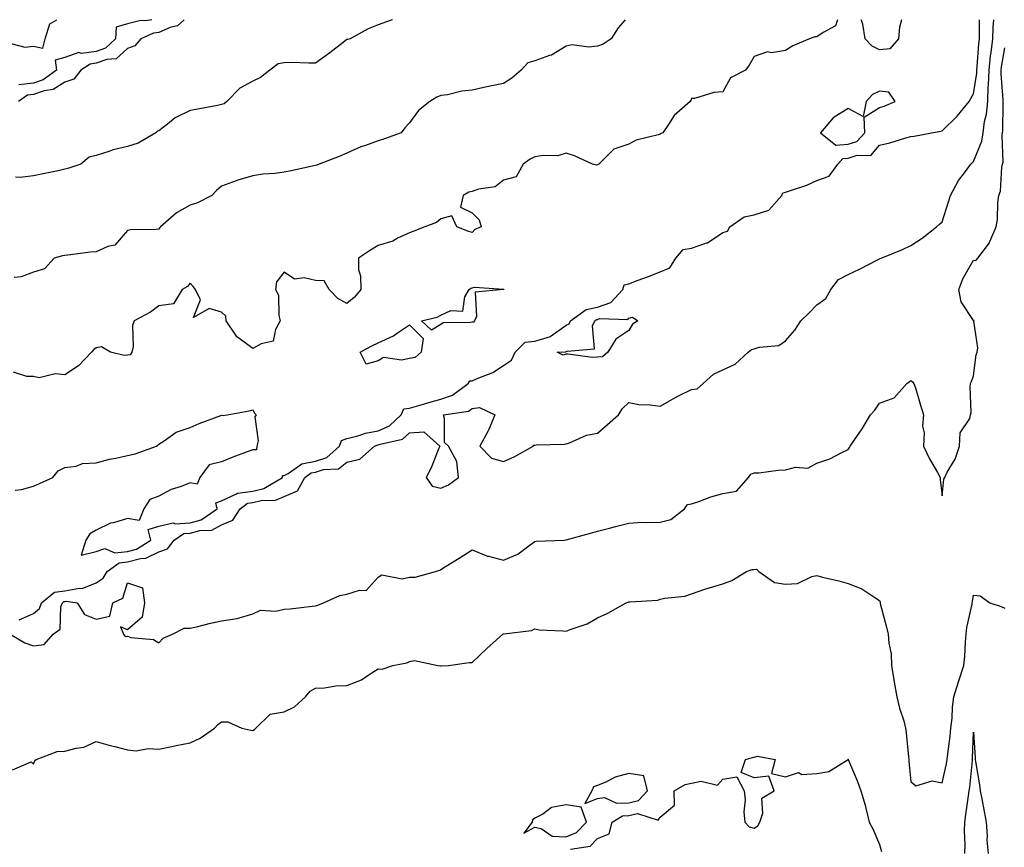
# Model space of a CAD drawing. Units: inches. Extents: x 868163 to 870803, y 7271498 to 7274138.
# Drawn here: x 869274 to 869588, y 7273874 to 7274138 of the extents above; entities that cross this region are included whole.
import ezdxf

# ---------------------------------------------------------------- set-up
doc = ezdxf.new("R2010")
doc.units = ezdxf.units.IN
doc.header["$MEASUREMENT"] = 0
doc.layers.add('Contour_86817271', color=7, linetype='Continuous', true_color=0xa497a1)

msp = doc.modelspace()

# ---------------------------------------------------------------- linework, layer by layer
at = {"layer": 'Contour_86817271'}
for points in [[(869269.14, 7274130.83, 3349), (869275.3, 7274129.18, 3349), (869278.05, 7274129.51, 3349), (869281.04, 7274128.92, 3349), (869281.79, 7274131.92, 3349), (869283.24, 7274136.73, 3349), (869285.48, 7274138, 3349)], [(869534.68, 7274138, 3345), (869533.95, 7274136.02, 3345), (869530.02, 7274133.89, 3345), (869528.05, 7274132.49, 3345), (869527.42, 7274132.55, 3345), (869525.65, 7274131.92, 3345), (869520.33, 7274129.63, 3345), (869518.05, 7274128.12, 3345), (869513.6, 7274127.47, 3345), (869512.24, 7274127.73, 3345), (869508.05, 7274126.26, 3345), (869506.43, 7274123.53, 3345), (869505.29, 7274121.92, 3345), (869500.52, 7274119.45, 3345), (869498.05, 7274114.96, 3345), (869495.18, 7274114.79, 3345), (869489.03, 7274112.9, 3345), (869488.05, 7274112.8, 3345), (869487.81, 7274112.16, 3345), (869487.62, 7274111.92, 3345), (869482.52, 7274107.45, 3345), (869480.72, 7274104.59, 3345), (869478.85, 7274101.92, 3345), (869478.34, 7274101.63, 3345), (869478.05, 7274101.49, 3345), (869477.37, 7274101.24, 3345), (869470.41, 7274099.56, 3345), (869468.05, 7274098.24, 3345), (869463.27, 7274096.7, 3345), (869458.46, 7274091.92, 3345), (869458.22, 7274091.74, 3345), (869458.05, 7274091.7, 3345), (869457.75, 7274091.62, 3345), (869456.41, 7274091.92, 3345), (869450.65, 7274094.52, 3345), (869448.05, 7274095.37, 3345), (869445.37, 7274094.6, 3345), (869440.83, 7274094.7, 3345), (869438.05, 7274094.21, 3345), (869436.52, 7274093.45, 3345), (869434.27, 7274091.92, 3345), (869432.08, 7274087.89, 3345), (869428.05, 7274086.78, 3345), (869425.37, 7274084.61, 3345), (869420, 7274083.87, 3345), (869418.05, 7274083.15, 3345), (869417.01, 7274082.96, 3345), (869415.14, 7274081.92, 3345), (869414.35, 7274078.22, 3345), (869418.05, 7274076.35, 3345), (869420.28, 7274074.15, 3345), (869420.95, 7274071.92, 3345), (869418.9, 7274071.07, 3345), (869418.05, 7274070.12, 3345), (869416.69, 7274070.55, 3345), (869413.13, 7274071.92, 3345), (869411.56, 7274075.43, 3345), (869408.05, 7274074.45, 3345), (869406.65, 7274073.32, 3345), (869402.93, 7274071.92, 3345), (869399.44, 7274070.52, 3345), (869398.05, 7274069.98, 3345), (869394.46, 7274068.34, 3345), (869392.67, 7274067.3, 3345), (869388.05, 7274065.91, 3345), (869385.53, 7274064.44, 3345), (869381.74, 7274061.92, 3345), (869381.8, 7274058.17, 3345), (869382.41, 7274056.29, 3345), (869382.46, 7274051.92, 3345), (869380.51, 7274049.46, 3345), (869378.05, 7274047.47, 3345), (869375.15, 7274049.02, 3345), (869372.4, 7274051.92, 3345), (869370.75, 7274054.62, 3345), (869368.05, 7274054.73, 3345), (869364.37, 7274055.6, 3345), (869361.35, 7274055.22, 3345), (869358.05, 7274057.39, 3345), (869355.59, 7274054.38, 3345), (869355.25, 7274051.92, 3345), (869356.2, 7274050.07, 3345), (869356.34, 7274043.63, 3345), (869356.79, 7274041.92, 3345), (869355.27, 7274039.15, 3345), (869354.55, 7274035.42, 3345), (869350.68, 7274034.55, 3345), (869348.05, 7274033.05, 3345), (869343.6, 7274036.36, 3345), (869342.93, 7274036.8, 3345), (869342.61, 7274037.36, 3345), (869339.46, 7274041.92, 3345), (869339.45, 7274043.33, 3345), (869338.05, 7274044.67, 3345), (869334.09, 7274045.88, 3345), (869329.04, 7274042.91, 3345), (869331.36, 7274048.61, 3345), (869329.69, 7274051.92, 3345), (869328.94, 7274052.81, 3345), (869328.05, 7274053.94, 3345), (869327.14, 7274052.83, 3345), (869325.46, 7274051.92, 3345), (869322.7, 7274047.27, 3345), (869318.05, 7274046.68, 3345), (869315.31, 7274044.66, 3345), (869310.17, 7274041.92, 3345), (869309.6, 7274040.37, 3345), (869309.78, 7274033.65, 3345), (869309.43, 7274031.92, 3345), (869308.88, 7274031.09, 3345), (869308.05, 7274030.95, 3345), (869306.93, 7274030.8, 3345), (869302.61, 7274031.92, 3345), (869299.74, 7274033.61, 3345), (869298.05, 7274033.23, 3345), (869297.27, 7274032.7, 3345), (869296.53, 7274031.92, 3345), (869292.43, 7274027.54, 3345), (869288.05, 7274024.65, 3345), (869284.98, 7274024.99, 3345), (869279.84, 7274023.72, 3345), (869278.05, 7274024.18, 3345), (869275.89, 7274024.09, 3345), (869271.68, 7274025.55, 3345)], [(869466.84, 7274138, 3346), (869464.62, 7274135.35, 3346), (869462.38, 7274131.92, 3346), (869459.8, 7274130.17, 3346), (869458.05, 7274129.53, 3346), (869455.31, 7274129.18, 3346), (869449.96, 7274130.01, 3346), (869448.05, 7274129.54, 3346), (869443.3, 7274126.68, 3346), (869442.67, 7274126.54, 3346), (869438.05, 7274124.83, 3346), (869435.78, 7274124.19, 3346), (869433.69, 7274121.92, 3346), (869430.65, 7274119.31, 3346), (869428.05, 7274117.68, 3346), (869423.27, 7274116.71, 3346), (869422.69, 7274116.56, 3346), (869418.05, 7274115.55, 3346), (869414.75, 7274115.22, 3346), (869410.18, 7274114.05, 3346), (869408.05, 7274113.77, 3346), (869406.7, 7274113.27, 3346), (869404.48, 7274111.92, 3346), (869400.91, 7274109.06, 3346), (869398.05, 7274105.08, 3346), (869396.5, 7274103.47, 3346), (869395.35, 7274101.92, 3346), (869390.01, 7274099.96, 3346), (869388.05, 7274099.32, 3346), (869384, 7274097.87, 3346), (869382.51, 7274097.47, 3346), (869378.05, 7274095.35, 3346), (869375.59, 7274094.38, 3346), (869369.23, 7274091.92, 3346), (869368.4, 7274091.57, 3346), (869368.05, 7274091.5, 3346), (869367.53, 7274091.4, 3346), (869360.23, 7274089.74, 3346), (869358.05, 7274089.37, 3346), (869355.08, 7274088.94, 3346), (869351.23, 7274088.75, 3346), (869348.05, 7274088.18, 3346), (869343.2, 7274086.77, 3346), (869342.66, 7274086.54, 3346), (869338.05, 7274084.82, 3346), (869336.45, 7274083.52, 3346), (869334.89, 7274081.92, 3346), (869330.4, 7274079.57, 3346), (869328.05, 7274078.84, 3346), (869323.64, 7274076.32, 3346), (869318.55, 7274071.92, 3346), (869318.34, 7274071.64, 3346), (869318.05, 7274071.2, 3346), (869317.21, 7274071.08, 3346), (869309.03, 7274070.94, 3346), (869308.05, 7274070.76, 3346), (869303.93, 7274066.04, 3346), (869301.7, 7274065.57, 3346), (869298.05, 7274063.93, 3346), (869296.22, 7274063.76, 3346), (869288.94, 7274062.81, 3346), (869288.05, 7274062.72, 3346), (869287.28, 7274062.69, 3346), (869284.63, 7274061.92, 3346), (869281.52, 7274058.44, 3346), (869278.05, 7274057.39, 3346), (869274.06, 7274055.9, 3346), (869271.8, 7274055.67, 3346)], [(869272.16, 7273987.81, 3344), (869274.22, 7273988.09, 3344), (869278.05, 7273989.15, 3344), (869279.98, 7273989.99, 3344), (869284.21, 7273991.92, 3344), (869285.91, 7273994.06, 3344), (869288.05, 7273995.12, 3344), (869291.68, 7273995.55, 3344), (869293.61, 7273996.35, 3344), (869298.05, 7273996.61, 3344), (869302.24, 7273997.73, 3344), (869304.19, 7273998.06, 3344), (869308.05, 7273998.94, 3344), (869310.5, 7273999.47, 3344), (869317.3, 7274001.92, 3344), (869317.71, 7274002.26, 3344), (869318.05, 7274002.55, 3344), (869319.69, 7274003.55, 3344), (869323.59, 7274006.38, 3344), (869328.05, 7274007.89, 3344), (869330.89, 7274009.08, 3344), (869337.8, 7274011.68, 3344), (869338.05, 7274011.77, 3344), (869338.27, 7274011.7, 3344), (869339.8, 7274011.92, 3344), (869346.84, 7274013.13, 3344), (869348.05, 7274013.49, 3344), (869348.57, 7274012.44, 3344), (869349.09, 7274011.92, 3344), (869348.71, 7274011.27, 3344), (869349.72, 7274003.59, 3344), (869349.35, 7274001.92, 3344), (869349.23, 7274000.74, 3344), (869348.05, 7274000.77, 3344), (869346.18, 7274000.05, 3344), (869341.63, 7273998.35, 3344), (869338.05, 7273996.91, 3344), (869334.07, 7273995.9, 3344), (869331.14, 7273991.92, 3344), (869330.23, 7273989.74, 3344), (869328.05, 7273990.17, 3344), (869325.15, 7273989.02, 3344), (869321.94, 7273988.03, 3344), (869318.05, 7273985.91, 3344), (869315.14, 7273984.83, 3344), (869313.19, 7273981.92, 3344), (869311.77, 7273978.2, 3344), (869308.05, 7273978.77, 3344), (869303.6, 7273977.47, 3344), (869302.61, 7273977.36, 3344), (869298.05, 7273975.1, 3344), (869296.01, 7273973.96, 3344), (869294.76, 7273971.92, 3344), (869293.22, 7273967.09, 3344), (869298.05, 7273968.29, 3344), (869300.74, 7273969.22, 3344), (869304, 7273967.88, 3344), (869308.05, 7273968.27, 3344), (869310.93, 7273969.04, 3344), (869315.49, 7273971.92, 3344), (869314.62, 7273975.35, 3344), (869318.05, 7273976.33, 3344), (869322.55, 7273977.42, 3344), (869323.24, 7273977.11, 3344), (869328.05, 7273977.44, 3344), (869331.57, 7273978.4, 3344), (869336.64, 7273981.92, 3344), (869336.18, 7273983.8, 3344), (869338.05, 7273984.5, 3344), (869342.76, 7273986.63, 3344), (869343.09, 7273986.87, 3344), (869348.05, 7273987.58, 3344), (869351.54, 7273988.42, 3344), (869357.52, 7273991.92, 3344), (869357.47, 7273992.51, 3344), (869358.05, 7273992.53, 3344), (869359.25, 7273993.12, 3344), (869363.66, 7273996.3, 3344), (869368.05, 7273997.13, 3344), (869371.66, 7273998.31, 3344), (869375.7, 7274001.92, 3344), (869376.27, 7274003.71, 3344), (869378.05, 7274004.3, 3344), (869381.22, 7274005.09, 3344), (869383.96, 7274006.01, 3344), (869388.05, 7274006.81, 3344), (869391.63, 7274008.35, 3344), (869395.4, 7274011.92, 3344), (869396.19, 7274013.79, 3344), (869398.05, 7274014.04, 3344), (869401.01, 7274014.88, 3344), (869404.16, 7274015.81, 3344), (869408.05, 7274016.87, 3344), (869411.8, 7274018.17, 3344), (869416.72, 7274021.92, 3344), (869417.25, 7274022.72, 3344), (869418.05, 7274022.74, 3344), (869419.6, 7274023.47, 3344), (869424.6, 7274025.37, 3344), (869428.05, 7274027.65, 3344), (869430.63, 7274029.34, 3344), (869431.76, 7274031.92, 3344), (869434.91, 7274035.06, 3344), (869438.05, 7274035.44, 3344), (869443.03, 7274036.94, 3344), (869443.25, 7274037.13, 3344), (869448.05, 7274040.46, 3344), (869448.99, 7274040.98, 3344), (869449.4, 7274041.92, 3344), (869454.44, 7274045.53, 3344), (869458.05, 7274046.27, 3344), (869462.27, 7274047.7, 3344), (869466.12, 7274051.92, 3344), (869466.55, 7274053.41, 3344), (869468.05, 7274053.75, 3344), (869470.96, 7274054.82, 3344), (869474.03, 7274055.94, 3344), (869478.05, 7274057.48, 3344), (869481.13, 7274058.83, 3344), (869483.08, 7274061.92, 3344), (869485.33, 7274064.64, 3344), (869488.05, 7274065.05, 3344), (869492.93, 7274066.8, 3344), (869493.13, 7274066.83, 3344), (869498.05, 7274070.05, 3344), (869499.51, 7274070.46, 3344), (869500.27, 7274071.92, 3344), (869504.86, 7274075.1, 3344), (869508.05, 7274075.77, 3344), (869512.73, 7274077.24, 3344), (869516.86, 7274081.92, 3344), (869517.18, 7274082.79, 3344), (869518.05, 7274082.92, 3344), (869519.65, 7274083.52, 3344), (869524.83, 7274085.14, 3344), (869528.05, 7274086.69, 3344), (869531.94, 7274088.03, 3344), (869534.75, 7274091.92, 3344), (869536.31, 7274093.66, 3344), (869538.05, 7274093.79, 3344), (869540.89, 7274094.76, 3344), (869545.29, 7274094.68, 3344), (869548.05, 7274097.93, 3344), (869551.32, 7274098.65, 3344), (869556.41, 7274100.28, 3344), (869558.05, 7274100.7, 3344), (869559.12, 7274100.85, 3344), (869564.66, 7274101.92, 3344), (869567.59, 7274102.38, 3344), (869568.05, 7274102.55, 3344), (869572.8, 7274107.16, 3344), (869576.64, 7274111.92, 3344), (869577.14, 7274112.83, 3344), (869578.05, 7274114.31, 3344), (869579.07, 7274120.89, 3344), (869579.1, 7274121.92, 3344), (869579.24, 7274123.11, 3344), (869579.71, 7274130.26, 3344), (869579.92, 7274131.92, 3344), (869579.97, 7274133.84, 3344), (869579.93, 7274138, 3344)], [(869392.6, 7274138, 3347), (869392.16, 7274137.82, 3347), (869388.05, 7274136.32, 3347), (869384.85, 7274135.12, 3347), (869379.04, 7274131.92, 3347), (869378.33, 7274131.64, 3347), (869378.05, 7274131.63, 3347), (869376.83, 7274130.7, 3347), (869372.55, 7274127.42, 3347), (869368.05, 7274124.14, 3347), (869365.89, 7274124.08, 3347), (869360.45, 7274124.32, 3347), (869358.05, 7274124.26, 3347), (869356.07, 7274123.9, 3347), (869353.49, 7274121.92, 3347), (869350.44, 7274119.53, 3347), (869348.05, 7274118.37, 3347), (869343.84, 7274116.13, 3347), (869339.68, 7274111.92, 3347), (869338.86, 7274111.11, 3347), (869338.05, 7274110.89, 3347), (869336.78, 7274110.65, 3347), (869330.52, 7274109.45, 3347), (869328.05, 7274108.97, 3347), (869323.25, 7274106.72, 3347), (869320.81, 7274104.67, 3347), (869318.05, 7274102.52, 3347), (869317.56, 7274102.41, 3347), (869317.07, 7274101.92, 3347), (869311.4, 7274098.57, 3347), (869308.05, 7274097.48, 3347), (869303.45, 7274096.52, 3347), (869302.03, 7274095.89, 3347), (869298.05, 7274094.67, 3347), (869295.81, 7274094.17, 3347), (869293.17, 7274091.92, 3347), (869289.34, 7274090.63, 3347), (869288.05, 7274090.26, 3347), (869285.94, 7274089.81, 3347), (869281.13, 7274088.84, 3347), (869278.05, 7274088.18, 3347), (869273.73, 7274087.6, 3347), (869272.23, 7274087.74, 3347)], [(869326.1, 7274138, 3348), (869323.95, 7274136.02, 3348), (869321.6, 7274135.47, 3348), (869318.05, 7274133.93, 3348), (869316.32, 7274133.65, 3348), (869312.26, 7274131.92, 3348), (869310.31, 7274129.66, 3348), (869308.05, 7274128.78, 3348), (869304.44, 7274125.53, 3348), (869301.44, 7274125.31, 3348), (869298.05, 7274124.12, 3348), (869296.11, 7274123.85, 3348), (869293.09, 7274121.92, 3348), (869290.9, 7274119.07, 3348), (869288.05, 7274118.04, 3348), (869284.26, 7274115.72, 3348), (869281.39, 7274115.26, 3348), (869278.05, 7274114.12, 3348), (869276.08, 7274113.89, 3348), (869273.27, 7274111.92, 3348)], [(869315.81, 7274138, 3349), (869313.81, 7274137.68, 3349), (869312.24, 7274137.73, 3349), (869308.05, 7274136.67, 3349), (869304.38, 7274135.58, 3349), (869304.2, 7274131.92, 3349), (869301.03, 7274128.94, 3349), (869298.05, 7274127.88, 3349), (869293.39, 7274127.26, 3349), (869292.47, 7274127.5, 3349), (869288.05, 7274125.96, 3349), (869284.91, 7274125.06, 3349), (869285.4, 7274121.92, 3349), (869281.13, 7274118.83, 3349), (869278.05, 7274117.78, 3349), (869273.38, 7274117.25, 3349)], [(869273.49, 7273946.47, 3343), (869278.05, 7273948.51, 3343), (869279.9, 7273950.06, 3343), (869280.62, 7273951.92, 3343), (869284.69, 7273955.28, 3343), (869288.05, 7273955.76, 3343), (869292.7, 7273956.57, 3343), (869293.52, 7273956.44, 3343), (869298.05, 7273958.24, 3343), (869300.24, 7273959.72, 3343), (869301.48, 7273961.92, 3343), (869305.31, 7273964.66, 3343), (869308.05, 7273964.93, 3343), (869312.17, 7273966.04, 3343), (869313.83, 7273966.15, 3343), (869318.05, 7273968.2, 3343), (869320.83, 7273969.15, 3343), (869322.88, 7273971.92, 3343), (869325.98, 7273973.98, 3343), (869328.05, 7273974.13, 3343), (869331.09, 7273974.96, 3343), (869334.89, 7273975.08, 3343), (869338.05, 7273976.79, 3343), (869341.66, 7273978.32, 3343), (869343.95, 7273981.92, 3343), (869346.31, 7273983.66, 3343), (869348.05, 7273983.91, 3343), (869350.67, 7273984.54, 3343), (869355.29, 7273984.67, 3343), (869358.05, 7273985.85, 3343), (869362.32, 7273987.65, 3343), (869364.62, 7273991.92, 3343), (869366.61, 7273993.36, 3343), (869368.05, 7273993.63, 3343), (869370.58, 7273994.45, 3343), (869375.35, 7273994.62, 3343), (869378.05, 7273996.8, 3343), (869382.18, 7273997.79, 3343), (869386.83, 7274001.92, 3343), (869387.74, 7274002.22, 3343), (869388.05, 7274002.29, 3343), (869388.69, 7274002.56, 3343), (869395.84, 7274004.14, 3343), (869398.05, 7274006.17, 3343), (869402.56, 7274006.43, 3343), (869407.68, 7274001.92, 3343), (869407.39, 7274001.26, 3343), (869404.96, 7273995.01, 3343), (869403.34, 7273991.92, 3343), (869405.31, 7273989.18, 3343), (869408.05, 7273988.53, 3343), (869410.43, 7273989.54, 3343), (869413.67, 7273991.92, 3343), (869413.09, 7273996.88, 3343), (869413.16, 7273997.04, 3343), (869410.49, 7274001.92, 3343), (869409.2, 7274003.07, 3343), (869409.24, 7274010.73, 3343), (869408.84, 7274011.92, 3343), (869416.87, 7274013.1, 3343), (869418.05, 7274013.87, 3343), (869420.36, 7274014.22, 3343), (869425.24, 7274011.92, 3343), (869423.3, 7274007.16, 3343), (869423.18, 7274006.79, 3343), (869420.5, 7274001.92, 3343), (869424.22, 7273998.09, 3343), (869428.05, 7273997, 3343), (869431.43, 7273998.54, 3343), (869437.55, 7274001.92, 3343), (869437.73, 7274002.24, 3343), (869438.05, 7274002.23, 3343), (869438.42, 7274002.29, 3343), (869447.41, 7274002.56, 3343), (869448.05, 7274002.69, 3343), (869449.13, 7274003, 3343), (869454.53, 7274005.44, 3343), (869458.05, 7274006.08, 3343), (869461.19, 7274008.79, 3343), (869464.75, 7274011.92, 3343), (869466.05, 7274013.92, 3343), (869468.05, 7274015.81, 3343), (869471.27, 7274015.14, 3343), (869474.87, 7274015.09, 3343), (869478.05, 7274014.63, 3343), (869482.67, 7274017.3, 3343), (869484.15, 7274018.02, 3343), (869488.05, 7274020.03, 3343), (869489.8, 7274020.16, 3343), (869491.71, 7274021.92, 3343), (869495.06, 7274024.91, 3343), (869498.05, 7274026.22, 3343), (869501.92, 7274028.04, 3343), (869506.1, 7274031.92, 3343), (869507.22, 7274032.75, 3343), (869508.05, 7274032.97, 3343), (869509.62, 7274033.49, 3343), (869515.91, 7274034.06, 3343), (869518.05, 7274035.56, 3343), (869521.04, 7274038.93, 3343), (869522.94, 7274041.92, 3343), (869525.54, 7274044.43, 3343), (869528.05, 7274047.03, 3343), (869530.92, 7274049.05, 3343), (869532.54, 7274051.92, 3343), (869534.91, 7274055.06, 3343), (869538.05, 7274056.65, 3343), (869541.64, 7274058.33, 3343), (869547.61, 7274061.48, 3343), (869548.05, 7274061.71, 3343), (869548.2, 7274061.76, 3343), (869548.61, 7274061.92, 3343), (869555.37, 7274064.61, 3343), (869558.05, 7274065.91, 3343), (869561.67, 7274068.3, 3343), (869566.22, 7274071.92, 3343), (869567.2, 7274072.77, 3343), (869568.05, 7274073.52, 3343), (869570.08, 7274079.89, 3343), (869570.68, 7274081.92, 3343), (869573.29, 7274086.68, 3343), (869574.82, 7274088.7, 3343), (869577.15, 7274091.92, 3343), (869577.6, 7274092.37, 3343), (869578.05, 7274092.78, 3343), (869580.69, 7274099.27, 3343), (869581.1, 7274101.92, 3343), (869581.58, 7274105.46, 3343), (869582.14, 7274107.83, 3343), (869582.58, 7274111.92, 3343), (869582.77, 7274116.64, 3343), (869582.84, 7274117.13, 3343), (869582.99, 7274121.92, 3343), (869583.51, 7274126.46, 3343), (869583.7, 7274127.57, 3343), (869584.25, 7274131.92, 3343), (869584.35, 7274135.62, 3343), (869584.5, 7274138, 3343)], [(869555.01, 7274138, 3345), (869554.38, 7274135.59, 3345), (869554.11, 7274131.92, 3345), (869551.3, 7274128.67, 3345), (869548.05, 7274128.4, 3345), (869545.68, 7274129.55, 3345), (869543.45, 7274131.92, 3345), (869542.75, 7274136.62, 3345), (869542.26, 7274137.71, 3345), (869542.19, 7274138, 3345)], [(869270.62, 7273941.92, 3342), (869275.29, 7273939.17, 3342), (869278.05, 7273938.16, 3342), (869281.4, 7273938.57, 3342), (869284.29, 7273941.92, 3342), (869286.52, 7273943.44, 3342), (869286.74, 7273950.61, 3342), (869287.25, 7273951.92, 3342), (869287.69, 7273952.28, 3342), (869288.05, 7273952.34, 3342), (869288.55, 7273952.43, 3342), (869291.96, 7273951.92, 3342), (869294.3, 7273948.17, 3342), (869298.05, 7273946.66, 3342), (869302.35, 7273947.62, 3342), (869303.32, 7273951.92, 3342), (869306.55, 7273953.41, 3342), (869308.05, 7273958.27, 3342), (869312.86, 7273956.72, 3342), (869313.4, 7273951.92, 3342), (869312.65, 7273947.32, 3342), (869308.05, 7273943.27, 3342), (869305.75, 7273944.21, 3342), (869306.71, 7273941.92, 3342), (869307.25, 7273941.12, 3342), (869308.05, 7273941.21, 3342), (869309.09, 7273940.88, 3342), (869316.3, 7273940.17, 3342), (869318.05, 7273939.09, 3342), (869319.39, 7273940.58, 3342), (869322.43, 7273941.92, 3342), (869326.11, 7273943.86, 3342), (869328.05, 7273943.78, 3342), (869330.47, 7273944.34, 3342), (869334.53, 7273945.45, 3342), (869338.05, 7273946.19, 3342), (869343.04, 7273946.91, 3342), (869343.07, 7273946.9, 3342), (869348.05, 7273948.34, 3342), (869350.46, 7273949.51, 3342), (869355.35, 7273949.21, 3342), (869358.05, 7273949.83, 3342), (869359.97, 7273950, 3342), (869366.95, 7273950.83, 3342), (869368.05, 7273950.92, 3342), (869368.82, 7273951.15, 3342), (869370.53, 7273951.92, 3342), (869375.75, 7273954.22, 3342), (869378.05, 7273954.62, 3342), (869382.04, 7273955.9, 3342), (869384.16, 7273955.81, 3342), (869388.05, 7273960.07, 3342), (869389.16, 7273960.81, 3342), (869395.71, 7273959.59, 3342), (869398.05, 7273960.08, 3342), (869399.88, 7273960.08, 3342), (869406.32, 7273961.92, 3342), (869407.68, 7273962.28, 3342), (869408.05, 7273962.49, 3342), (869409.57, 7273963.44, 3342), (869413.83, 7273966.14, 3342), (869418.05, 7273968.79, 3342), (869422.9, 7273966.77, 3342), (869423.22, 7273966.74, 3342), (869428.05, 7273965.53, 3342), (869432.58, 7273967.39, 3342), (869436.58, 7273970.45, 3342), (869438.05, 7273971.46, 3342), (869438.44, 7273971.53, 3342), (869447.37, 7273971.92, 3342), (869448.02, 7273971.95, 3342), (869448.05, 7273971.94, 3342), (869448.08, 7273971.95, 3342), (869455.81, 7273974.17, 3342), (869458.05, 7273974.72, 3342), (869461.86, 7273975.73, 3342), (869463.74, 7273976.24, 3342), (869468.05, 7273977.36, 3342), (869472.32, 7273977.65, 3342), (869473.61, 7273977.48, 3342), (869478.05, 7273977.68, 3342), (869481.43, 7273978.54, 3342), (869485.83, 7273981.92, 3342), (869486.75, 7273983.23, 3342), (869488.05, 7273983.51, 3342), (869490.39, 7273984.26, 3342), (869494.21, 7273985.76, 3342), (869498.05, 7273986.75, 3342), (869502.43, 7273987.55, 3342), (869506.27, 7273991.92, 3342), (869507, 7273992.97, 3342), (869508.05, 7273993.35, 3342), (869509.56, 7273993.43, 3342), (869515.69, 7273994.28, 3342), (869518.05, 7273994.39, 3342), (869521.28, 7273995.14, 3342), (869525.13, 7273994.84, 3342), (869528.05, 7273996.45, 3342), (869532.14, 7273997.84, 3342), (869536.05, 7273999.92, 3342), (869538.05, 7274000.82, 3342), (869538.46, 7274001.51, 3342), (869538.72, 7274001.92, 3342), (869540.09, 7274003.96, 3342), (869542.51, 7274007.47, 3342), (869545.16, 7274011.92, 3342), (869546.54, 7274013.43, 3342), (869548.05, 7274015.61, 3342), (869552.68, 7274017.29, 3342), (869556.75, 7274021.92, 3342), (869557.51, 7274022.46, 3342), (869558.05, 7274022.84, 3342), (869558.6, 7274022.47, 3342), (869559.05, 7274021.92, 3342), (869559.5, 7274020.47, 3342), (869561.12, 7274015, 3342), (869562.1, 7274011.92, 3342), (869561.73, 7274008.25, 3342), (869562.33, 7274006.2, 3342), (869562.12, 7274001.92, 3342), (869563.98, 7273997.85, 3342), (869566.52, 7273993.44, 3342), (869567.35, 7273991.92, 3342), (869567.43, 7273991.3, 3342), (869568.05, 7273986.02, 3342), (869568.62, 7273991.34, 3342), (869568.88, 7273991.92, 3342), (869569.68, 7273993.55, 3342), (869572.19, 7273997.78, 3342), (869573.54, 7274001.92, 3342), (869573.82, 7274006.15, 3342), (869576.84, 7274010.71, 3342), (869577.12, 7274011.92, 3342), (869577.29, 7274012.67, 3342), (869576.94, 7274020.81, 3342), (869577.1, 7274021.92, 3342), (869577.41, 7274022.56, 3342), (869578.05, 7274024.31, 3342), (869578.94, 7274031.03, 3342), (869579.25, 7274031.92, 3342), (869579.38, 7274033.25, 3342), (869578.19, 7274041.77, 3342), (869578.22, 7274041.92, 3342), (869578.19, 7274042.06, 3342), (869578.05, 7274042.05, 3342), (869574.14, 7274048.01, 3342), (869573.36, 7274051.92, 3342), (869574.62, 7274055.35, 3342), (869578.05, 7274061.3, 3342), (869578.83, 7274061.14, 3342), (869579.39, 7274061.92, 3342), (869583.2, 7274066.76, 3342), (869583.29, 7274067.16, 3342), (869585.23, 7274071.92, 3342), (869585.72, 7274074.25, 3342), (869585.76, 7274079.63, 3342), (869586.1, 7274081.92, 3342), (869586.65, 7274083.32, 3342), (869587.09, 7274090.96, 3342), (869587.33, 7274091.92, 3342), (869587.47, 7274092.51, 3342), (869587.21, 7274101.08, 3342), (869587.34, 7274101.92, 3342), (869587.43, 7274102.55, 3342), (869587.47, 7274111.33, 3342), (869587.53, 7274111.92, 3342), (869587.55, 7274112.42, 3342), (869586.84, 7274120.72, 3342), (869586.88, 7274121.92, 3342), (869587, 7274122.96, 3342), (869588.05, 7274129.03, 3342)], [(869271.36, 7273898.61, 3341), (869277.31, 7273901.18, 3341), (869278.05, 7273900.39, 3341), (869278.39, 7273901.58, 3341), (869278.84, 7273901.92, 3341), (869285.55, 7273904.42, 3341), (869288.05, 7273904.53, 3341), (869291.68, 7273905.55, 3341), (869294.11, 7273905.86, 3341), (869298.05, 7273907.61, 3341), (869302.52, 7273906.39, 3341), (869303.93, 7273906.04, 3341), (869308.05, 7273904.95, 3341), (869310.82, 7273904.69, 3341), (869314.58, 7273905.39, 3341), (869318.05, 7273905.19, 3341), (869322.17, 7273906.04, 3341), (869323.58, 7273906.39, 3341), (869328.05, 7273907.21, 3341), (869331.23, 7273908.74, 3341), (869335.74, 7273911.92, 3341), (869336.87, 7273913.1, 3341), (869338.05, 7273913.96, 3341), (869340.04, 7273913.91, 3341), (869344.46, 7273911.92, 3341), (869347.35, 7273911.23, 3341), (869348.05, 7273911.2, 3341), (869348.53, 7273911.44, 3341), (869348.99, 7273911.92, 3341), (869353.6, 7273916.37, 3341), (869358.05, 7273917.15, 3341), (869361.32, 7273918.66, 3341), (869364.79, 7273921.92, 3341), (869366.29, 7273923.69, 3341), (869368.05, 7273924.63, 3341), (869370.91, 7273924.78, 3341), (869374.56, 7273925.41, 3341), (869378.05, 7273925.54, 3341), (869382.69, 7273927.28, 3341), (869385.17, 7273929.04, 3341), (869388.05, 7273930.81, 3341), (869389.27, 7273930.7, 3341), (869392.71, 7273931.92, 3341), (869397.21, 7273932.76, 3341), (869398.05, 7273933.14, 3341), (869399.61, 7273933.47, 3341), (869407.09, 7273931.92, 3341), (869407.9, 7273931.77, 3341), (869408.05, 7273931.8, 3341), (869408.18, 7273931.79, 3341), (869410.49, 7273931.92, 3341), (869417.08, 7273932.89, 3341), (869418.05, 7273932.86, 3341), (869422.69, 7273937.28, 3341), (869427.83, 7273941.92, 3341), (869427.98, 7273941.99, 3341), (869428.05, 7273941.99, 3341), (869428.14, 7273942.02, 3341), (869436.92, 7273943.05, 3341), (869438.05, 7273943.56, 3341), (869439.42, 7273943.29, 3341), (869446.98, 7273942.98, 3341), (869448.05, 7273942.83, 3341), (869449.61, 7273943.48, 3341), (869454.78, 7273945.19, 3341), (869458.05, 7273947.08, 3341), (869461.34, 7273948.63, 3341), (869467.21, 7273951.92, 3341), (869467.81, 7273952.15, 3341), (869468.05, 7273952.17, 3341), (869468.38, 7273952.25, 3341), (869477.25, 7273952.72, 3341), (869478.05, 7273953.02, 3341), (869479.5, 7273953.37, 3341), (869485.93, 7273954.04, 3341), (869488.05, 7273954.77, 3341), (869492.33, 7273956.21, 3341), (869493.37, 7273956.6, 3341), (869498.05, 7273957.97, 3341), (869500.91, 7273959.06, 3341), (869505.54, 7273961.92, 3341), (869507.39, 7273962.57, 3341), (869508.05, 7273962.51, 3341), (869508.75, 7273962.61, 3341), (869509.53, 7273961.92, 3341), (869514.56, 7273958.43, 3341), (869518.05, 7273957.85, 3341), (869521.87, 7273958.1, 3341), (869526.48, 7273960.35, 3341), (869528.05, 7273960.59, 3341), (869529.86, 7273960.11, 3341), (869535.06, 7273958.93, 3341), (869538.05, 7273958.08, 3341), (869542.44, 7273956.31, 3341), (869546.2, 7273953.77, 3341), (869548.05, 7273952.66, 3341), (869548.22, 7273952.1, 3341), (869548.23, 7273951.92, 3341), (869548.29, 7273951.68, 3341), (869550.26, 7273944.13, 3341), (869550.8, 7273941.92, 3341), (869550.97, 7273939, 3341), (869551.73, 7273935.6, 3341), (869551.89, 7273931.92, 3341), (869552.64, 7273927.33, 3341), (869552.72, 7273926.59, 3341), (869553.58, 7273921.92, 3341), (869554.44, 7273918.32, 3341), (869555.76, 7273914.21, 3341), (869556.38, 7273911.92, 3341), (869556.58, 7273910.45, 3341), (869557.27, 7273902.7, 3341), (869557.37, 7273901.92, 3341), (869557.45, 7273901.31, 3341), (869558.05, 7273894.83, 3341), (869559.67, 7273893.54, 3341), (869564.9, 7273895.06, 3341), (869568.05, 7273894.46, 3341), (869569.44, 7273900.52, 3341), (869569.66, 7273901.92, 3341), (869569.82, 7273903.69, 3341), (869570.6, 7273909.37, 3341), (869570.81, 7273911.92, 3341), (869571.18, 7273915.05, 3341), (869571.37, 7273918.6, 3341), (869571.81, 7273921.92, 3341), (869573.28, 7273926.69, 3341), (869573.5, 7273927.37, 3341), (869574.92, 7273931.92, 3341), (869575.23, 7273934.73, 3341), (869575.45, 7273939.32, 3341), (869575.7, 7273941.92, 3341), (869575.96, 7273944.01, 3341), (869577.59, 7273951.46, 3341), (869577.66, 7273951.92, 3341), (869577.67, 7273952.3, 3341), (869578.05, 7273954.33, 3341), (869580.22, 7273954.09, 3341), (869583.3, 7273951.92, 3341), (869586.86, 7273950.74, 3341), (869588.05, 7273950.21, 3341)], [(869575.28, 7273871.92, 3340), (869575.36, 7273874.62, 3340), (869575.22, 7273879.09, 3340), (869575.29, 7273881.92, 3340), (869575.63, 7273884.34, 3340), (869576.43, 7273890.3, 3340), (869576.65, 7273891.92, 3340), (869576.86, 7273893.11, 3340), (869577.69, 7273901.56, 3340), (869577.75, 7273901.92, 3340), (869577.77, 7273902.19, 3340), (869578.05, 7273910.61, 3340), (869578.56, 7273902.43, 3340), (869578.61, 7273901.92, 3340), (869578.69, 7273901.28, 3340), (869579.92, 7273893.8, 3340), (869580.15, 7273891.92, 3340), (869580.66, 7273889.3, 3340), (869581.45, 7273885.32, 3340), (869582.11, 7273881.92, 3340), (869582.4, 7273877.57, 3340), (869582.33, 7273876.2, 3340), (869582.69, 7273871.92, 3340)], [(869449.37, 7273873.24, 3340), (869455.73, 7273874.24, 3340), (869458.05, 7273876.73, 3340), (869461.79, 7273878.18, 3340), (869462.66, 7273881.92, 3340), (869466.02, 7273883.94, 3340), (869468.05, 7273884.03, 3340), (869470.8, 7273884.66, 3340), (869477.41, 7273882.56, 3340), (869478.05, 7273883.44, 3340), (869482.64, 7273887.33, 3340), (869482.51, 7273891.92, 3340), (869486.05, 7273893.92, 3340), (869488.05, 7273894.29, 3340), (869491.15, 7273895.03, 3340), (869496.31, 7273893.67, 3340), (869498.05, 7273895.61, 3340), (869502.48, 7273896.35, 3340), (869504.88, 7273891.92, 3340), (869505.16, 7273889.03, 3340), (869504.79, 7273885.18, 3340), (869505.01, 7273881.92, 3340), (869506.49, 7273880.36, 3340), (869508.05, 7273879.96, 3340), (869509.25, 7273880.72, 3340), (869509.88, 7273881.92, 3340), (869510.85, 7273884.72, 3340), (869510.46, 7273889.52, 3340), (869514.42, 7273891.92, 3340), (869512.7, 7273896.58, 3340), (869508.05, 7273896.03, 3340), (869503.86, 7273897.73, 3340), (869505.26, 7273901.92, 3340), (869507.48, 7273902.49, 3340), (869508.05, 7273902.62, 3340), (869509.1, 7273902.96, 3340), (869514.76, 7273901.92, 3340), (869513.53, 7273897.4, 3340), (869518.05, 7273896.39, 3340), (869522.23, 7273897.74, 3340), (869523.29, 7273897.15, 3340), (869528.05, 7273897.48, 3340), (869531.92, 7273898.05, 3340), (869538, 7273901.92, 3340), (869537.98, 7273901.99, 3340), (869538.05, 7273902, 3340), (869538.08, 7273901.92, 3340), (869538.09, 7273901.88, 3340), (869541.04, 7273894.91, 3340), (869542.04, 7273891.92, 3340), (869543.45, 7273887.32, 3340), (869543.65, 7273886.32, 3340), (869544.79, 7273881.92, 3340), (869545.86, 7273879.73, 3340), (869548.05, 7273874.73, 3340), (869548.67, 7273872.55, 3340)]]:
    msp.add_polyline3d(points, dxfattribs=at)
for points in [[(869538.05, 7274098.23, 3345), (869540.8, 7274099.17, 3345), (869543.34, 7274101.92, 3345), (869543.11, 7274106.86, 3345), (869548.05, 7274109.94, 3345), (869549.57, 7274110.4, 3345), (869553.05, 7274111.92, 3345), (869550.99, 7274114.87, 3345), (869548.05, 7274115.2, 3345), (869545.84, 7274114.13, 3345), (869543.73, 7274111.92, 3345), (869542.87, 7274107.1, 3345), (869538.05, 7274109.67, 3345), (869533.29, 7274106.69, 3345), (869529.19, 7274101.92, 3345), (869534.06, 7274097.94, 3345)], [(869418.05, 7274041.5, 3344), (869417.45, 7274041.32, 3344), (869408.74, 7274041.24, 3344), (869408.05, 7274040.72, 3344), (869405.04, 7274038.91, 3344), (869401.9, 7274041.92, 3344), (869406.9, 7274043.07, 3344), (869408.05, 7274043.72, 3344), (869411.27, 7274045.14, 3344), (869415.01, 7274044.96, 3344), (869415.69, 7274049.56, 3344), (869417.07, 7274051.92, 3344), (869417.62, 7274052.36, 3344), (869418.05, 7274052.46, 3344), (869418.77, 7274052.64, 3344), (869428.02, 7274051.95, 3344), (869428.05, 7274051.98, 3344), (869428.14, 7274052.02, 3344), (869428.15, 7274051.92, 3344), (869428.06, 7274051.91, 3344), (869428.05, 7274051.9, 3344), (869428.01, 7274051.88, 3344), (869418.97, 7274051, 3344), (869419.45, 7274043.32, 3344), (869418.82, 7274041.92, 3344), (869418.49, 7274041.48, 3344)], [(869458.05, 7274030.34, 3343), (869456.34, 7274030.21, 3343), (869448.69, 7274031.28, 3343), (869448.05, 7274031.21, 3343), (869447.05, 7274030.92, 3343), (869445.12, 7274031.92, 3343), (869447.97, 7274032.01, 3343), (869448.05, 7274032.07, 3343), (869448.37, 7274032.24, 3343), (869457.06, 7274032.91, 3343), (869456.47, 7274040.34, 3343), (869457.17, 7274041.92, 3343), (869457.68, 7274042.29, 3343), (869458.05, 7274042.36, 3343), (869458.72, 7274042.59, 3343), (869467.7, 7274042.27, 3343), (869468.05, 7274042.7, 3343), (869469.24, 7274043.11, 3343), (869470.86, 7274041.92, 3343), (869469.19, 7274040.78, 3343), (869468.05, 7274038.84, 3343), (869463.91, 7274036.05, 3343), (869461.31, 7274031.92, 3343), (869459.61, 7274030.36, 3343)], [(869398.05, 7274029.92, 3344), (869395.49, 7274029.36, 3344), (869389.77, 7274030.19, 3344), (869388.05, 7274029.18, 3344), (869384.19, 7274028.06, 3344), (869382.32, 7274031.92, 3344), (869386.04, 7274033.93, 3344), (869388.05, 7274034.91, 3344), (869392.87, 7274037.11, 3344), (869394.24, 7274038.1, 3344), (869398.05, 7274040.65, 3344), (869402.39, 7274036.26, 3344), (869401.76, 7274031.92, 3344), (869399.82, 7274030.15, 3344)], [(869468.05, 7273888.11, 3341), (869471.15, 7273888.82, 3341), (869473.94, 7273891.92, 3341), (869472.81, 7273896.68, 3341), (869468.05, 7273897.45, 3341), (869463.71, 7273896.27, 3341), (869460.9, 7273894.77, 3341), (869458.05, 7273893.59, 3341), (869456.75, 7273893.22, 3341), (869456.22, 7273891.92, 3341), (869453.95, 7273887.82, 3341), (869458.05, 7273889.4, 3341), (869460.25, 7273889.72, 3341), (869464.06, 7273887.94, 3341)], [(869448.05, 7273877.21, 3341), (869451.38, 7273878.6, 3341), (869454.57, 7273881.92, 3341), (869452.86, 7273886.73, 3341), (869448.05, 7273887.47, 3341), (869443.39, 7273886.58, 3341), (869440.62, 7273884.49, 3341), (869438.05, 7273883.12, 3341), (869437.28, 7273882.69, 3341), (869437.2, 7273881.92, 3341), (869434.52, 7273878.39, 3341), (869438.05, 7273880.33, 3341), (869440.07, 7273879.9, 3341), (869443.56, 7273877.44, 3341)]]:
    msp.add_polyline3d(points, close=True, dxfattribs=at)

doc.saveas('drawing.dxf')
